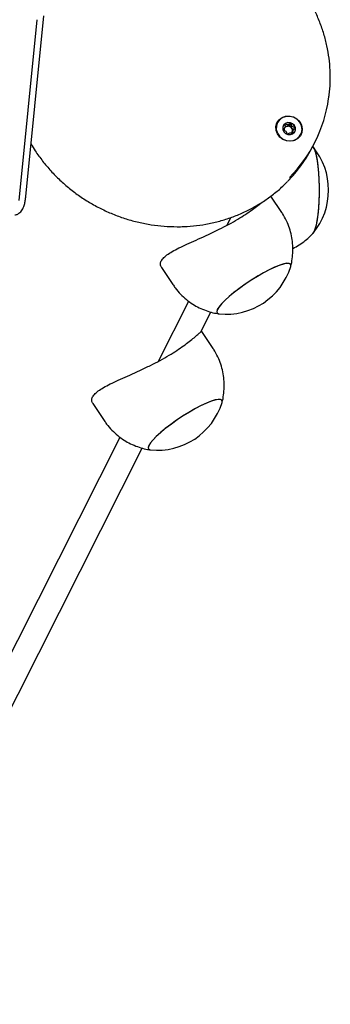
# Model space of a CAD drawing. Units: millimetres. Extents: x -7199 to 6359, y -5838 to 4853.
# Drawn here: x -1825 to -1729, y -2452 to -2151 of the extents above; entities that cross this region are included whole.
import ezdxf

# ---------------------------------------------------------------- set-up
doc = ezdxf.new("R2010")
doc.units = ezdxf.units.MM
doc.header["$LTSCALE"] = 10

msp = doc.modelspace()

# ---------------------------------------------------------------- linework, layer by layer
at = {"color": 7, "linetype": 'Continuous', "lineweight": 25}
for p, q in [((-1822.66, -2204.73), (-1817.11, -2149.39)), ((-1824.7, -2205.91), (-1819.16, -2150.57)), ((-1743.55, -2184.04), (-1743.32, -2183.58)), ((-1741.04, -2184.87), (-1741.07, -2184.93)), ((-1740.81, -2184.4), (-1741.04, -2184.87)), ((-1734.7, -2189.62), (-1734.95, -2189.33)), ((-1734.76, -2189.32), (-1734.11, -2188.01)), ((-1744.28, -2209.62), (-1747.61, -2204.58)), ((-1761.04, -2213.53), (-1759.84, -2211.15)), ((-1781.09, -2226.47), (-1777.65, -2231.68)), ((-1782.06, -2255.21), (-1772.77, -2236.79)), ((-1769.06, -2246.21), (-1765.99, -2240.12)), ((-1765.29, -2251.29), (-1768.74, -2246.08)), ((-1802.11, -2268.14), (-1798.66, -2273.35)), ((-2151.66, -2988.1), (-1793.79, -2278.46)), ((-2132.95, -2967.78), (-1787, -2281.8))]:
    msp.add_line(p, q, dxfattribs=at)
at = {"color": 7, "linetype": 'Continuous', "lineweight": 25, "flags": 128}
for points in [[(-1746.01, -2184.47), (-1746.06, -2183.31), (-1745.75, -2182.21), (-1745.12, -2181.27), (-1744.21, -2180.56), (-1743.11, -2180.15), (-1741.91, -2180.08), (-1740.73, -2180.35), (-1739.66, -2180.94), (-1738.8, -2181.8), (-1738.23, -2182.85), (-1738, -2184), (-1738.13, -2185.14), (-1738.6, -2186.17), (-1739.38, -2187.01), (-1740.4, -2187.57), (-1741.56, -2187.81), (-1742.77, -2187.71), (-1743.91, -2187.27), (-1744.88, -2186.54), (-1745.6, -2185.58), (-1746.01, -2184.47)], [(-1741.81, -2187.72), (-1740.66, -2187.56), (-1739.63, -2187.07), (-1738.82, -2186.3), (-1738.29, -2185.32), (-1738.09, -2184.22), (-1738.25, -2183.1), (-1738.74, -2182.05), (-1739.52, -2181.17), (-1740.53, -2180.53), (-1741.67, -2180.2), (-1742.85, -2180.2), (-1743.95, -2180.53), (-1744.88, -2181.17), (-1745.56, -2182.05), (-1745.93, -2183.1), (-1745.95, -2184.22), (-1745.62, -2185.32), (-1744.98, -2186.3), (-1744.07, -2187.07), (-1742.98, -2187.56), (-1741.81, -2187.72)], [(-1740.13, -2183.69), (-1740.41, -2183), (-1740.95, -2182.45), (-1741.65, -2182.14), (-1742.41, -2182.09), (-1743.12, -2182.33), (-1743.65, -2182.81), (-1743.95, -2183.47), (-1743.95, -2184.19), (-1743.66, -2184.88), (-1743.13, -2185.43), (-1742.42, -2185.75), (-1741.66, -2185.79), (-1740.96, -2185.55), (-1740.42, -2185.07), (-1740.13, -2184.42), (-1740.13, -2183.69)], [(-1734.76, -2189.51), (-1734.41, -2190.07), (-1734.06, -2191), (-1733.73, -2192.25), (-1733.45, -2193.79), (-1733.22, -2195.57), (-1733.04, -2197.55), (-1732.92, -2199.67)], [(-1734.76, -2189.51), (-1734.45, -2189.99), (-1734.09, -2190.88), (-1733.77, -2192.1), (-1733.48, -2193.61), (-1733.24, -2195.37), (-1733.06, -2197.33), (-1732.93, -2199.44), (-1732.87, -2201.63), (-1732.87, -2203.86), (-1732.93, -2206.06), (-1733.06, -2208.17), (-1733.24, -2210.13), (-1733.48, -2211.9), (-1733.76, -2213.41), (-1734.09, -2214.63), (-1734.44, -2215.53), (-1734.76, -2216.02)], [(-1732.92, -2199.67), (-1732.87, -2201.87), (-1732.87, -2204.1), (-1732.94, -2206.29), (-1733.07, -2208.39), (-1733.26, -2210.33), (-1733.51, -2212.07), (-1733.8, -2213.55), (-1734.12, -2214.74), (-1734.48, -2215.6), (-1734.72, -2215.97)], [(-1741.55, -2226.17), (-1741.49, -2225.86), (-1741.62, -2225.44), (-1742.06, -2225.22), (-1742.79, -2225.21), (-1743.79, -2225.41), (-1745.04, -2225.82), (-1746.5, -2226.42), (-1748.14, -2227.2), (-1749.91, -2228.13), (-1751.75, -2229.2), (-1753.62, -2230.37), (-1755.48, -2231.61), (-1757.26, -2232.88), (-1758.92, -2234.16), (-1760.41, -2235.4), (-1761.7, -2236.58), (-1762.75, -2237.65), (-1763.53, -2238.6), (-1764.01, -2239.39), (-1764.19, -2240.01), (-1764.06, -2240.43), (-1763.63, -2240.65), (-1763.49, -2240.67)], [(-1741.55, -2226.17), (-1741.5, -2225.92), (-1741.59, -2225.47), (-1742, -2225.23), (-1742.7, -2225.2), (-1743.67, -2225.38), (-1744.9, -2225.76), (-1746.34, -2226.35), (-1747.96, -2227.11), (-1749.71, -2228.03), (-1751.55, -2229.08), (-1753.43, -2230.24), (-1755.28, -2231.47), (-1757.07, -2232.75), (-1758.75, -2234.02), (-1760.26, -2235.27), (-1761.58, -2236.46), (-1762.65, -2237.54), (-1763.46, -2238.51), (-1763.97, -2239.32)], [(-1763.97, -2239.32), (-1764.19, -2239.95), (-1764.09, -2240.4), (-1763.69, -2240.64), (-1763.49, -2240.67)], [(-1762.57, -2267.84), (-1762.51, -2267.53), (-1762.64, -2267.11), (-1763.07, -2266.89), (-1763.8, -2266.88), (-1764.81, -2267.08), (-1766.06, -2267.49), (-1767.52, -2268.09), (-1769.16, -2268.87), (-1770.92, -2269.81), (-1772.77, -2270.87), (-1774.64, -2272.04), (-1776.49, -2273.28), (-1778.28, -2274.56), (-1779.94, -2275.83), (-1781.43, -2277.07), (-1782.72, -2278.25), (-1783.77, -2279.33), (-1784.54, -2280.27), (-1785.03, -2281.07), (-1785.21, -2281.68), (-1785.08, -2282.11), (-1784.64, -2282.33), (-1784.5, -2282.35)], [(-1762.57, -2267.84), (-1762.51, -2267.59), (-1762.61, -2267.14), (-1763.01, -2266.9), (-1763.71, -2266.87), (-1764.69, -2267.05), (-1765.91, -2267.44), (-1767.36, -2268.02), (-1768.98, -2268.78), (-1770.73, -2269.7), (-1772.57, -2270.75), (-1774.44, -2271.91), (-1776.3, -2273.15), (-1778.09, -2274.42), (-1779.77, -2275.7), (-1781.28, -2276.94), (-1782.59, -2278.13), (-1783.67, -2279.22), (-1784.47, -2280.18), (-1784.99, -2280.99)], [(-1784.99, -2280.99), (-1785.2, -2281.63), (-1785.11, -2282.07), (-1784.7, -2282.31), (-1784.5, -2282.35)]]:
    msp.add_lwpolyline(points, dxfattribs=at)
at = {"color": 7, "linetype": 'Continuous', "lineweight": 25}
for centre, radius, start, end in [((-1772.59, -2168.61), 43.1, 315.3173, 351.8096), ((-1742.29, -2183.88), 1.72, 127.7627, 153.2436), ((-1742.4, -2184.43), 1.22, 96.9319, 144.5543), ((-1742.16, -2184.09), 1.97, 68.1847, 126.878), ((-1742.37, -2184.61), 1.4, 40.9292, 97.1335), ((-1742.14, -2184.17), 2.04, 12.2784, 69.581), ((-1742.43, -2184.38), 1.17, 161.4263, 183.4555), ((-1742.24, -2184.52), 1.24, 340.8709, 41.9786), ((-1742.14, -2184.53), 1.14, 317.0847, 339.9147), ((-1741.87, -2184.1), 1.76, 333.4665, 11.7138), ((-1773.29, -2169.87), 43.16, 315.4418, 333.2159), ((-1750.69, -2202.76), 20.73, 320.3943, 39.6057), ((-1761.35, -2220.06), 20.73, 264.0897, 342.8503), ((-1782.37, -2261.73), 20.72, 264.0897, 342.8503)]:
    msp.add_arc(centre, radius, start, end, dxfattribs=at)
for points, knots in [([(-1729.93, -2174.62), (-1729.87, -2174.27), (-1729.6, -2172.7), (-1729.43, -2169.85), (-1729.43, -2166.1), (-1729.77, -2162.35), (-1730.41, -2158.61), (-1731.36, -2154.93), (-1732.61, -2151.31), (-1734.15, -2147.78), (-1735.98, -2144.37), (-1738.07, -2141.09), (-1740.42, -2137.97), (-1743.02, -2135.03), (-1745.84, -2132.28), (-1748.87, -2129.75), (-1752.09, -2127.44), (-1755.47, -2125.38), (-1759, -2123.58), (-1762.66, -2122.05), (-1766.41, -2120.8), (-1770.25, -2119.83), (-1774.13, -2119.16), (-1778.04, -2118.79), (-1781.95, -2118.72), (-1785.84, -2118.95), (-1789.69, -2119.48), (-1793.45, -2120.3), (-1797.13, -2121.42), (-1800.68, -2122.82), (-1804.08, -2124.49), (-1807.33, -2126.43), (-1810.37, -2128.63), (-1812.65, -2130.5), (-1813.82, -2131.71), (-1814.13, -2132.03)], [0, 0, 0, 0, 0.009048, 0.040534, 0.072031, 0.103541, 0.135067, 0.166607, 0.198164, 0.229736, 0.261323, 0.292924, 0.324537, 0.356162, 0.387796, 0.419438, 0.451087, 0.482742, 0.5144, 0.546061, 0.577722, 0.609383, 0.641042, 0.672698, 0.704348, 0.73599, 0.767624, 0.799247, 0.830858, 0.862454, 0.894035, 0.925599, 0.957146, 0.988677, 1, 1, 1, 1]), ([(-1743.34, -2182.52), (-1743.35, -2182.52), (-1743.36, -2182.53), (-1743.36, -2182.55), (-1743.37, -2182.58), (-1743.37, -2182.63), (-1743.34, -2182.78), (-1743.27, -2183.03), (-1743.23, -2183.37), (-1743.39, -2183.76), (-1743.68, -2183.97), (-1743.9, -2184.12), (-1743.96, -2184.19), (-1743.98, -2184.23), (-1743.98, -2184.24), (-1743.98, -2184.25)], [0, 0, 0, 0, 0.006216, 0.017747, 0.031658, 0.048344, 0.098392, 0.252496, 0.425574, 0.593989, 0.846929, 0.943869, 0.980017, 0.990642, 1, 1, 1, 1]), ([(-1741.43, -2182.26), (-1741.44, -2182.26), (-1741.46, -2182.26), (-1741.51, -2182.27), (-1741.66, -2182.37), (-1741.88, -2182.59), (-1742.3, -2182.82), (-1742.79, -2182.71), (-1743.09, -2182.56), (-1743.27, -2182.5), (-1743.32, -2182.51), (-1743.34, -2182.51), (-1743.34, -2182.52)], [0, 0, 0, 0, 0.011117, 0.024212, 0.071251, 0.271788, 0.499989, 0.728181, 0.928716, 0.975783, 0.988869, 1, 1, 1, 1]), ([(-1743.28, -2183.05), (-1743.2, -2183.09), (-1742.96, -2183.19), (-1742.71, -2183.21), (-1742.55, -2183.22)], [0, 0, 0, 0, 0.355107, 1, 1, 1, 1]), ([(-1742.55, -2183.22), (-1742.4, -2183.17), (-1742.11, -2183.06), (-1741.89, -2182.83), (-1741.74, -2182.73), (-1741.69, -2182.72), (-1741.67, -2182.72), (-1741.65, -2182.73), (-1741.63, -2182.75), (-1741.62, -2182.78), (-1741.6, -2182.83), (-1741.56, -2183), (-1741.53, -2183.32), (-1741.39, -2183.56), (-1741.32, -2183.69)], [0, 0, 0, 0, 0.228095, 0.428497, 0.475558, 0.486913, 0.496677, 0.505982, 0.517552, 0.53146, 0.548161, 0.598247, 0.790812, 1, 1, 1, 1]), ([(-1740.15, -2183.74), (-1740.16, -2183.73), (-1740.16, -2183.72), (-1740.19, -2183.69), (-1740.28, -2183.64), (-1740.54, -2183.55), (-1740.9, -2183.43), (-1741.2, -2183.11), (-1741.3, -2182.77), (-1741.34, -2182.51), (-1741.37, -2182.35), (-1741.4, -2182.29), (-1741.41, -2182.27), (-1741.43, -2182.27), (-1741.43, -2182.26)], [0, 0, 0, 0, 0.012047, 0.026501, 0.056168, 0.153115, 0.406074, 0.574463, 0.747549, 0.901662, 0.962713, 0.979954, 0.993742, 1, 1, 1, 1]), ([(-1743.98, -2184.25), (-1743.97, -2184.25), (-1743.97, -2184.27), (-1743.93, -2184.3), (-1743.85, -2184.35), (-1743.59, -2184.43), (-1743.23, -2184.56), (-1742.92, -2184.88), (-1742.83, -2185.22), (-1742.79, -2185.48), (-1742.76, -2185.64), (-1742.73, -2185.69), (-1742.71, -2185.71), (-1742.7, -2185.72), (-1742.7, -2185.72)], [0, 0, 0, 0, 0.012024, 0.026518, 0.056137, 0.153086, 0.40605, 0.574479, 0.747568, 0.901684, 0.962722, 0.979963, 0.99379, 1, 1, 1, 1]), ([(-1743.84, -2184.35), (-1743.76, -2184.29), (-1743.64, -2184.21), (-1743.58, -2184.08), (-1743.56, -2184.04)], [0, 0, 0, 0, 0.703623, 1, 1, 1, 1]), ([(-1742.56, -2185.67), (-1742.46, -2185.59), (-1742.24, -2185.4), (-1741.83, -2185.17), (-1741.34, -2185.28), (-1741.04, -2185.43), (-1740.86, -2185.48), (-1740.81, -2185.48), (-1740.79, -2185.47), (-1740.78, -2185.47)], [0, 0, 0, 0, 0.214739, 0.460818, 0.706945, 0.923133, 0.973888, 0.987999, 1, 1, 1, 1]), ([(-1741.32, -2183.69), (-1741.27, -2183.74), (-1741.09, -2183.91), (-1740.77, -2184.02), (-1740.51, -2184.1), (-1740.42, -2184.15), (-1740.39, -2184.18), (-1740.38, -2184.2), (-1740.38, -2184.23), (-1740.39, -2184.24), (-1740.39, -2184.24)], [0, 0, 0, 0, 0.181611, 0.667739, 0.854049, 0.923499, 0.943962, 0.961944, 0.985096, 1, 1, 1, 1]), ([(-1741.07, -2184.93), (-1741.09, -2185.07), (-1741.12, -2185.23), (-1741.09, -2185.38), (-1741.08, -2185.4)], [0, 0, 0, 0, 0.896726, 1, 1, 1, 1]), ([(-1740.78, -2185.47), (-1740.78, -2185.47), (-1740.77, -2185.46), (-1740.76, -2185.44), (-1740.76, -2185.41), (-1740.76, -2185.35), (-1740.79, -2185.21), (-1740.85, -2184.95), (-1740.9, -2184.61), (-1740.74, -2184.23), (-1740.45, -2184.02), (-1740.23, -2183.87), (-1740.17, -2183.8), (-1740.15, -2183.76), (-1740.15, -2183.75), (-1740.15, -2183.74)], [0, 0, 0, 0, 0.006254, 0.017784, 0.031694, 0.048379, 0.098416, 0.252511, 0.425579, 0.59398, 0.846942, 0.943876, 0.980024, 0.990643, 1, 1, 1, 1]), ([(-1821.04, -2188.63), (-1820.62, -2189.34), (-1819.55, -2191.16), (-1817.52, -2193.92), (-1815, -2196.92), (-1812.24, -2199.72), (-1809.26, -2202.32), (-1806.1, -2204.69), (-1802.76, -2206.82), (-1799.26, -2208.69), (-1795.64, -2210.3), (-1791.91, -2211.63), (-1788.1, -2212.68), (-1784.23, -2213.43), (-1780.29, -2213.9), (-1777.66, -2213.96), (-1776.33, -2213.99)], [0, 0, 0, 0, 0.0463948, 0.1195571, 0.1927456, 0.2659583, 0.3391909, 0.4124402, 0.4857017, 0.5589736, 0.632253, 0.7055348, 0.7788159, 0.8520943, 0.9253642, 1, 1, 1, 1]), ([(-1776.33, -2213.99), (-1775.63, -2213.98), (-1773.63, -2213.96), (-1770.34, -2213.68), (-1766.52, -2213.08), (-1762.78, -2212.17), (-1759.14, -2210.97), (-1755.62, -2209.49), (-1752.26, -2207.74), (-1749.07, -2205.74), (-1746.08, -2203.47), (-1743.93, -2201.62), (-1742.86, -2200.47), (-1742.63, -2200.22)], [0, 0, 0, 0, 0.055165, 0.157246, 0.259327, 0.361371, 0.463373, 0.565328, 0.667232, 0.769082, 0.870879, 0.97262, 1, 1, 1, 1]), ([(-1826, -2210.34), (-1825.84, -2210.32), (-1825.39, -2210.27), (-1824.75, -2209.91), (-1824.15, -2209.4), (-1823.71, -2208.82), (-1823.38, -2208.17), (-1823.09, -2207.34), (-1822.85, -2206.3), (-1822.72, -2205.33), (-1822.66, -2204.81), (-1822.66, -2204.73)], [0, 0, 0, 0, 0.059292, 0.163815, 0.261459, 0.359033, 0.465383, 0.597961, 0.796411, 0.969584, 1, 1, 1, 1]), ([(-1781.18, -2224.47), (-1780.96, -2224.12), (-1780.51, -2223.43), (-1779.16, -2222.37), (-1777.39, -2221.3), (-1775.21, -2220.2), (-1772.65, -2219.02), (-1769.77, -2217.75), (-1766.65, -2216.34), (-1763.52, -2214.84), (-1760.48, -2213.26), (-1757.77, -2211.72), (-1755.35, -2210.2), (-1753.28, -2208.78), (-1751.55, -2207.48), (-1750.69, -2206.77), (-1750.28, -2206.43)], [0, 0, 0, 0, 0.068984, 0.140123, 0.20907, 0.279794, 0.353179, 0.42849, 0.505345, 0.584694, 0.657004, 0.73173, 0.799203, 0.868586, 0.937211, 1, 1, 1, 1]), ([(-1741.54, -2226.14), (-1741.54, -2226.13), (-1741.3, -2225.39), (-1741.05, -2223.83), (-1740.83, -2221.5), (-1740.91, -2219.12), (-1741.26, -2216.76), (-1741.88, -2214.43), (-1742.82, -2212.14), (-1743.64, -2210.52), (-1744.23, -2209.72), (-1744.29, -2209.63)], [0, 0, 0, 0, 0.002043, 0.136203, 0.272416, 0.410014, 0.548554, 0.687734, 0.82734, 0.980132, 1, 1, 1, 1]), ([(-1740.91, -2220.65), (-1740.24, -2220.29), (-1738.92, -2219.59), (-1737.12, -2218.28), (-1735.72, -2217.07), (-1734.99, -2216.24), (-1734.73, -2215.94)], [0, 0, 0, 0, 0.289537, 0.574351, 0.850946, 1, 1, 1, 1]), ([(-1781.04, -2226.43), (-1781.14, -2226.31), (-1781.5, -2225.87), (-1781.48, -2225.18), (-1781.25, -2224.63), (-1781.18, -2224.47)], [0, 0, 0, 0, 0.209961, 0.760408, 1, 1, 1, 1]), ([(-1777.61, -2231.66), (-1777.38, -2232.02), (-1776.7, -2233.1), (-1775.31, -2234.66), (-1773.51, -2236.32), (-1771.58, -2237.71), (-1769.56, -2238.84), (-1767.49, -2239.71), (-1765.45, -2240.34), (-1764.09, -2240.57), (-1763.45, -2240.67)], [0, 0, 0, 0, 0.074972, 0.219938, 0.360816, 0.497886, 0.631302, 0.761115, 0.887284, 1, 1, 1, 1]), ([(-1802.2, -2266.14), (-1801.98, -2265.8), (-1801.52, -2265.1), (-1800.18, -2264.04), (-1798.41, -2262.97), (-1796.23, -2261.87), (-1793.67, -2260.7), (-1790.78, -2259.42), (-1787.67, -2258.01), (-1784.53, -2256.51), (-1781.5, -2254.94), (-1778.79, -2253.4), (-1776.36, -2251.88), (-1774.29, -2250.45), (-1772.52, -2249.12), (-1771.06, -2247.92), (-1769.91, -2246.92), (-1769.16, -2246.26), (-1768.79, -2245.96), (-1768.8, -2246.09), (-1768.8, -2246.12)], [0, 0, 0, 0, 0.05479, 0.111291, 0.166052, 0.222223, 0.280509, 0.340324, 0.401363, 0.464387, 0.521817, 0.581169, 0.634758, 0.689863, 0.744369, 0.80024, 0.859007, 0.919341, 0.980347, 1, 1, 1, 1]), ([(-1762.56, -2267.82), (-1762.56, -2267.8), (-1762.32, -2267.06), (-1762.07, -2265.5), (-1761.85, -2263.17), (-1761.93, -2260.79), (-1762.27, -2258.43), (-1762.9, -2256.1), (-1763.84, -2253.81), (-1764.65, -2252.19), (-1765.24, -2251.4), (-1765.31, -2251.3)], [0, 0, 0, 0, 0.002043, 0.136202, 0.272415, 0.410011, 0.548551, 0.687732, 0.827337, 0.980127, 1, 1, 1, 1]), ([(-1802.05, -2268.1), (-1802.15, -2267.98), (-1802.52, -2267.54), (-1802.5, -2266.86), (-1802.27, -2266.31), (-1802.2, -2266.14)], [0, 0, 0, 0, 0.2099619, 0.7604078, 1, 1, 1, 1]), ([(-1798.63, -2273.33), (-1798.4, -2273.7), (-1797.71, -2274.77), (-1796.32, -2276.33), (-1794.53, -2277.99), (-1792.6, -2279.38), (-1790.58, -2280.51), (-1788.5, -2281.38), (-1786.46, -2282.01), (-1785.1, -2282.24), (-1784.46, -2282.35)], [0, 0, 0, 0, 0.074971, 0.219938, 0.36081, 0.497886, 0.631302, 0.761115, 0.887284, 1, 1, 1, 1])]:
    msp.add_open_spline(points, degree=3, knots=knots, dxfattribs=at)

doc.saveas('drawing.dxf')
